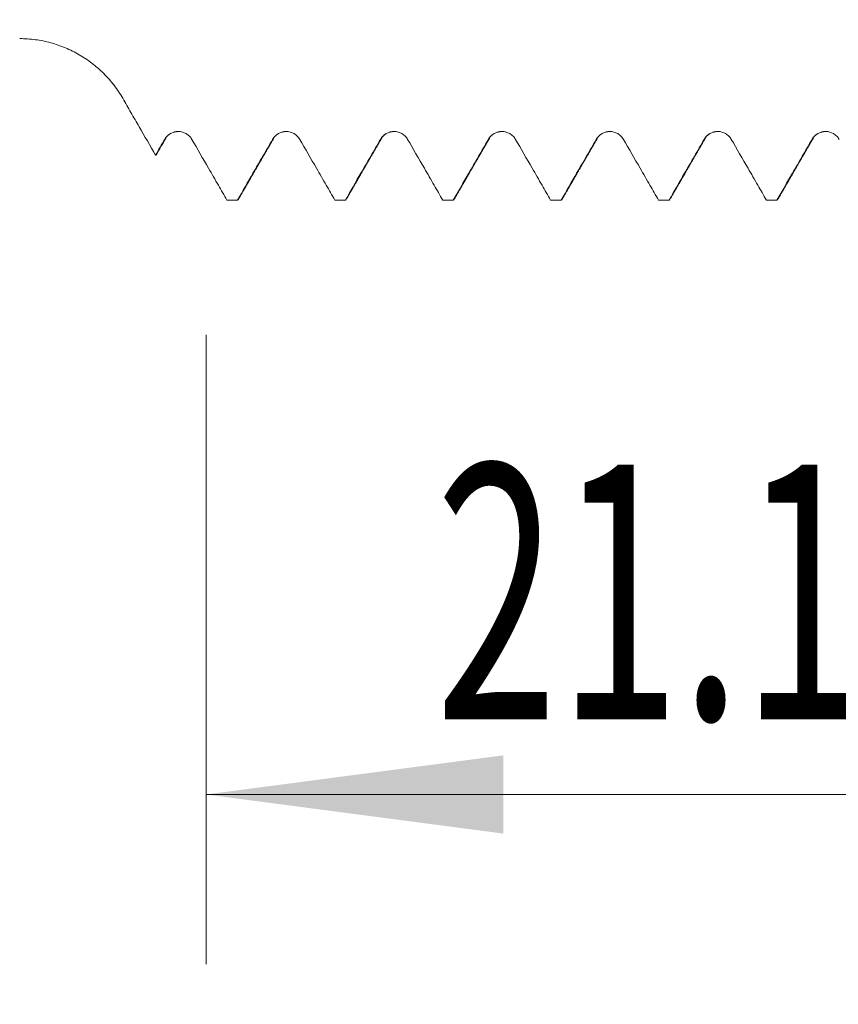
# Model space of a CAD drawing. Units: millimetres. Extents: x -28 to 93, y -83 to 38.
# Drawn here: x 49 to 58, y -16 to -4 of the extents above; entities that cross this region are included whole.
import ezdxf

# ---------------------------------------------------------------- set-up
doc = ezdxf.new("R2010")
doc.units = ezdxf.units.MM
for name, color, linetype in [('1', 4, 'Continuous'), ('2', 7, 'Continuous'), ('SK2', 7, 'Continuous')]:
    doc.layers.add(name, color=color, linetype=linetype)
doc.styles.add('iso_b_vert', font='simplex.shx')
doc.dimstyles.get("Standard").update_dxf_attribs({"dimtxt": 0.18, "dimasz": 0.18, "dimexe": 0.18, "dimexo": 0.0625, "dimgap": 0.09, "dimtad": 1, "dimzin": 0, "dimdsep": 52, "dimtxsty": 'Standard', "dimcen": 0.09, "dimadec": 0, "dimazin": 0, "dimtfac": 1, "dimtdec": 4, "dimtofl": 0, "dimtmove": 0, "dimatfit": 3, "dimfxl": 1, "dimtolj": 1, "dimtzin": 0, "dimarcsym": 0})

# ---------------------------------------------------------------- blocks, each defined once
blk = doc.blocks.new('_U2')
at = {"layer": 'SK2', "lineweight": 13}
for p, q in [((50.72, -7.997043), (50.72, -15.409543)), ((71.82, -7.997043), (71.82, -15.409543)), ((71.82, -13.409543), (50.72, -13.409543))]:
    blk.add_line(p, q, dxfattribs=at)
at = {"layer": 'SK2', "lineweight": 18}
for points in [[(50.72, -13.409543), (54.219998, -12.948759), (54.220002, -13.870327)], [(71.82, -13.409543), (68.320002, -13.870327), (68.319998, -12.948759)]]:
    blk.add_solid(points, dxfattribs=at)
at = {"layer": 'SK2', "lineweight": 18, "attachment_point": 7, "line_spacing_factor": 1.084337, "style": 'iso_b_vert'}
for s, insert, char_height in [('\\W0.6347;21.1', (53.420018, -12.524428), 3), ('\\W0.8315;\\W0.4158;%%p\\W0.8315;0.5', (61.434659, -12.171948), 2.5)]:
    blk.add_mtext(s, dxfattribs=dict(at, insert=insert, char_height=char_height))
blk = doc.blocks.new('_U3')
at = {"layer": 'SK2', "lineweight": 13}
for p, q in [((21.82, -6.0985), (21.82, -37.909543)), ((71.82, -7.997043), (71.82, -37.909543)), ((71.82, -35.909543), (21.82, -35.909543))]:
    blk.add_line(p, q, dxfattribs=at)
at = {"layer": 'SK2', "lineweight": 18}
for points in [[(21.82, -35.909543), (25.319998, -35.448759), (25.320002, -36.370327)], [(71.82, -35.909543), (68.320002, -36.370327), (68.319998, -35.448759)]]:
    blk.add_solid(points, dxfattribs=at)
at = {"layer": 'SK2', "lineweight": 18, "insert": (45.187172, -35.024428), "char_height": 3, "attachment_point": 7, "line_spacing_factor": 1.084337, "style": 'iso_b_vert'}
blk.add_mtext('\\W0.6740;50', dxfattribs=at)
blk = doc.blocks.new('_U4')
at = {"layer": '2', "lineweight": 13}
for p, q in [((29.32, -1.5875), (29.32, -26.909543)), ((71.82, -7.997043), (71.82, -26.909543)), ((71.82, -24.909543), (29.32, -24.909543))]:
    blk.add_line(p, q, dxfattribs=at)
at = {"layer": '2', "lineweight": 18}
for points in [[(29.32, -24.909543), (32.819998, -24.448759), (32.820002, -25.370327)], [(71.82, -24.909543), (68.320002, -25.370327), (68.319998, -24.448759)]]:
    blk.add_solid(points, dxfattribs=at)
at = {"layer": '2', "lineweight": 18, "insert": (47.050601, -24.024428), "char_height": 3, "attachment_point": 7, "line_spacing_factor": 1.084337, "style": 'iso_b_vert'}
blk.add_mtext('\\W0.7640;42.5', dxfattribs=at)

msp = doc.modelspace()

# ---------------------------------------------------------------- linework, layer by layer
at = {"layer": '1', "lineweight": 18}
msp.add_line((50.1317, -5.8805), (50.1262, -5.881), dxfattribs=at)
msp.add_arc((48.5269, -5.911), 1.4, 35.79628, 38.74615, dxfattribs=at)
for points, knots in [([(49.7393, -5.211), (49.7084, -5.1575), (49.6744, -5.1066), (49.6002, -5.01), (49.56, -4.9641), (49.4951, -4.8992), (49.4727, -4.8781), (49.4268, -4.8378), (49.4033, -4.8185), (49.3312, -4.763), (49.281, -4.7292), (49.2022, -4.6834), (49.1754, -4.6689), (49.1206, -4.6416), (49.0926, -4.6288), (49.0078, -4.5933), (48.8926, -4.5537), (48.773, -4.5293), (48.6816, -4.517), (48.6508, -4.5139), (48.5889, -4.5097), (48.5579, -4.5087), (48.5269, -4.5087)], [0, 0, 0, 0, 0.125, 0.125, 0.25, 0.25, 0.3125, 0.3125, 0.375, 0.375, 0.5, 0.5, 0.5625, 0.5625, 0.625, 0.625, 0.75, 0.875, 0.875, 0.9375, 0.9375, 1, 1, 1, 1]), ([(50.1262, -5.881), (50.0617, -5.7693), (49.9972, -5.6576), (49.9166, -5.518), (49.9005, -5.49), (49.8682, -5.4342), (49.8521, -5.4063), (49.8038, -5.3226), (49.7715, -5.2668), (49.7393, -5.211)], [0, 0, 0, 0, 0.5, 0.5, 0.625, 0.625, 0.75, 0.75, 1, 1, 1, 1]), ([(50.5534, -5.6948), (50.5452, -5.6807), (50.5355, -5.668), (50.5184, -5.6509), (50.5123, -5.6455), (50.4995, -5.6357), (50.4861, -5.6268), (50.4717, -5.6197), (50.4568, -5.6135), (50.4491, -5.6109), (50.4336, -5.6068), (50.4257, -5.6052), (50.4098, -5.6031), (50.4017, -5.6026), (50.3774, -5.6026), (50.3616, -5.6046), (50.3382, -5.6109), (50.3304, -5.6135), (50.3156, -5.6196), (50.3084, -5.6232), (50.2945, -5.6312), (50.2878, -5.6357), (50.2749, -5.6455), (50.2628, -5.6561), (50.2522, -5.6682), (50.2424, -5.6809), (50.2379, -5.6877), (50.2338, -5.6947)], [0, 0, 0, 0, 0.125, 0.125, 0.1875, 0.1875, 0.25, 0.3125, 0.3125, 0.375, 0.375, 0.4375, 0.4375, 0.5, 0.5, 0.625, 0.625, 0.6875, 0.6875, 0.75, 0.75, 0.8125, 0.8125, 0.875, 0.9375, 0.9375, 1, 1, 1, 1]), ([(50.3446, -5.6086), (50.3476, -5.6079), (50.3561, -5.6063), (50.3656, -5.6058), (50.3719, -5.6057)], [0, 0, 0, 0, 0.3768705, 1, 1, 1, 1]), ([(51.8234, -5.6948), (51.8153, -5.6807), (51.8055, -5.668), (51.7884, -5.6509), (51.7823, -5.6456), (51.7695, -5.6357), (51.7561, -5.6268), (51.7417, -5.6197), (51.7268, -5.6135), (51.7191, -5.6109), (51.7036, -5.6068), (51.6957, -5.6052), (51.6798, -5.6031), (51.6717, -5.6026), (51.6475, -5.6026), (51.6316, -5.6047), (51.6082, -5.6109), (51.6005, -5.6135), (51.5856, -5.6197), (51.5784, -5.6232), (51.5645, -5.6312), (51.5578, -5.6357), (51.5449, -5.6455), (51.5328, -5.6561), (51.5223, -5.6682), (51.5124, -5.6809), (51.5079, -5.6877), (51.5038, -5.6948)], [0, 0, 0, 0, 0.125, 0.125, 0.1875, 0.1875, 0.25, 0.3125, 0.3125, 0.375, 0.375, 0.4375, 0.4375, 0.5, 0.5, 0.625, 0.625, 0.6875, 0.6875, 0.75, 0.75, 0.8125, 0.8125, 0.875, 0.9375, 0.9375, 1, 1, 1, 1]), ([(51.6142, -5.6087), (51.6171, -5.6081), (51.6253, -5.6065), (51.6346, -5.606), (51.6408, -5.6058)], [0, 0, 0, 0, 0.366583, 1, 1, 1, 1]), ([(53.0934, -5.6948), (53.0853, -5.6807), (53.0755, -5.668), (53.0584, -5.6509), (53.0523, -5.6456), (53.0395, -5.6357), (53.0262, -5.6268), (53.0118, -5.6197), (52.9968, -5.6135), (52.9891, -5.6109), (52.9736, -5.6068), (52.9658, -5.6052), (52.9498, -5.6031), (52.9417, -5.6026), (52.9175, -5.6026), (52.9016, -5.6046), (52.8782, -5.6109), (52.8705, -5.6135), (52.8556, -5.6197), (52.8484, -5.6232), (52.8345, -5.6312), (52.8278, -5.6357), (52.8149, -5.6455), (52.8029, -5.6561), (52.7923, -5.6682), (52.7824, -5.6809), (52.7779, -5.6877), (52.7738, -5.6947)], [0, 0, 0, 0, 0.125, 0.125, 0.1875, 0.1875, 0.25, 0.3125, 0.3125, 0.375, 0.375, 0.4375, 0.4375, 0.5, 0.5, 0.625, 0.625, 0.6875, 0.6875, 0.75, 0.75, 0.8125, 0.8125, 0.875, 0.9375, 0.9375, 1, 1, 1, 1]), ([(52.8844, -5.6087), (52.8873, -5.608), (52.8957, -5.6065), (52.905, -5.6059), (52.9112, -5.6058)], [0, 0, 0, 0, 0.3702726, 1, 1, 1, 1]), ([(54.3634, -5.6948), (54.3553, -5.6807), (54.3455, -5.668), (54.3284, -5.6509), (54.3223, -5.6455), (54.3095, -5.6357), (54.2962, -5.6268), (54.2818, -5.6197), (54.2668, -5.6135), (54.2591, -5.6109), (54.2436, -5.6068), (54.2358, -5.6052), (54.2199, -5.6031), (54.2117, -5.6026), (54.1875, -5.6026), (54.1716, -5.6046), (54.1482, -5.6109), (54.1405, -5.6135), (54.1256, -5.6196), (54.1185, -5.6232), (54.1046, -5.6312), (54.0978, -5.6357), (54.085, -5.6455), (54.0729, -5.6561), (54.0623, -5.6682), (54.0525, -5.6809), (54.0479, -5.6877), (54.0439, -5.6947)], [0, 0, 0, 0, 0.125, 0.125, 0.1875, 0.1875, 0.25, 0.3125, 0.3125, 0.375, 0.375, 0.4375, 0.4375, 0.5, 0.5, 0.625, 0.625, 0.6875, 0.6875, 0.75, 0.75, 0.8125, 0.8125, 0.875, 0.9375, 0.9375, 1, 1, 1, 1]), ([(54.154, -5.6088), (54.1568, -5.6082), (54.1649, -5.6067), (54.174, -5.6061), (54.1801, -5.6059)], [0, 0, 0, 0, 0.3591206, 1, 1, 1, 1]), ([(55.6334, -5.6948), (55.6253, -5.6807), (55.6155, -5.668), (55.5985, -5.6509), (55.5923, -5.6456), (55.5795, -5.6358), (55.5662, -5.6269), (55.5518, -5.6197), (55.5368, -5.6135), (55.5291, -5.6109), (55.5136, -5.6068), (55.5058, -5.6052), (55.4899, -5.6031), (55.4817, -5.6026), (55.4575, -5.6026), (55.4416, -5.6047), (55.4182, -5.6109), (55.4105, -5.6135), (55.3957, -5.6197), (55.3885, -5.6232), (55.3746, -5.6312), (55.3678, -5.6357), (55.355, -5.6455), (55.3429, -5.6561), (55.3323, -5.6682), (55.3225, -5.6809), (55.3179, -5.6877), (55.3139, -5.6948)], [0, 0, 0, 0, 0.125, 0.125, 0.1875, 0.1875, 0.25, 0.3125, 0.3125, 0.375, 0.375, 0.4375, 0.4375, 0.5, 0.5, 0.625, 0.625, 0.6875, 0.6875, 0.75, 0.75, 0.8125, 0.8125, 0.875, 0.9375, 0.9375, 1, 1, 1, 1]), ([(55.4242, -5.6087), (55.4271, -5.6081), (55.4353, -5.6066), (55.4445, -5.606), (55.4506, -5.6059)], [0, 0, 0, 0, 0.3639339, 1, 1, 1, 1]), ([(56.9034, -5.6947), (56.8953, -5.6807), (56.8855, -5.668), (56.8685, -5.6509), (56.8623, -5.6455), (56.8495, -5.6357), (56.8362, -5.6268), (56.8218, -5.6197), (56.8068, -5.6135), (56.7992, -5.6109), (56.7837, -5.6068), (56.7758, -5.6052), (56.7599, -5.6031), (56.7518, -5.6025), (56.7275, -5.6025), (56.7116, -5.6046), (56.6882, -5.6109), (56.6805, -5.6135), (56.6657, -5.6196), (56.6585, -5.6232), (56.6446, -5.6312), (56.6379, -5.6357), (56.625, -5.6455), (56.6129, -5.6561), (56.6023, -5.6682), (56.5925, -5.6809), (56.588, -5.6877), (56.5839, -5.6947)], [0, 0, 0, 0, 0.125, 0.125, 0.1875, 0.1875, 0.25, 0.3125, 0.3125, 0.375, 0.375, 0.4375, 0.4375, 0.5, 0.5, 0.625, 0.625, 0.6875, 0.6875, 0.75, 0.75, 0.8125, 0.8125, 0.875, 0.9375, 0.9375, 1, 1, 1, 1]), ([(56.6938, -5.6088), (56.6965, -5.6082), (56.7045, -5.6067), (56.7134, -5.6061), (56.7195, -5.606)], [0, 0, 0, 0, 0.3526644, 1, 1, 1, 1]), ([(58.1735, -5.6948), (58.1653, -5.6807), (58.1556, -5.668), (58.1385, -5.6509), (58.1324, -5.6456), (58.1196, -5.6358), (58.1062, -5.6269), (58.0918, -5.6197), (58.0769, -5.6135), (58.0692, -5.6109), (58.0537, -5.6068), (58.0458, -5.6052), (58.0299, -5.6031), (58.0218, -5.6026), (57.9975, -5.6026), (57.9817, -5.6047), (57.9583, -5.6109), (57.9505, -5.6135), (57.9357, -5.6197), (57.9285, -5.6232), (57.9146, -5.6312), (57.9079, -5.6357), (57.895, -5.6455), (57.8829, -5.6561), (57.8723, -5.6682), (57.8625, -5.681), (57.858, -5.6877), (57.8539, -5.6948)], [0, 0, 0, 0, 0.125, 0.125, 0.1875, 0.1875, 0.25, 0.3125, 0.3125, 0.375, 0.375, 0.4375, 0.4375, 0.5, 0.5, 0.625, 0.625, 0.6875, 0.6875, 0.75, 0.75, 0.8125, 0.8125, 0.875, 0.9375, 0.9375, 1, 1, 1, 1]), ([(57.9639, -5.6089), (57.9666, -5.6082), (57.9746, -5.6067), (57.9836, -5.6062), (57.9897, -5.606)], [0, 0, 0, 0, 0.3544709, 1, 1, 1, 1]), ([(50.9661, -6.4095), (50.9326, -6.3515), (50.8991, -6.2934), (50.8271, -6.1687), (50.7886, -6.1021), (50.6845, -5.9219), (50.619, -5.8083), (50.5534, -5.6948)], [0, 0, 0, 0, 0.2435684, 0.2435684, 0.5233485, 0.5233485, 1, 1, 1, 1]), ([(51.5038, -5.6948), (51.4653, -5.7614), (51.4268, -5.828), (51.3498, -5.9613), (51.3113, -6.028), (51.2122, -6.1996), (51.1516, -6.3045), (51.0909, -6.4095)], [0, 0, 0, 0, 0.2797532, 0.2797532, 0.5595063, 0.5595063, 1, 1, 1, 1]), ([(52.2361, -6.4095), (52.2026, -6.3515), (52.1691, -6.2934), (52.0971, -6.1688), (52.0586, -6.1021), (51.9546, -5.9219), (51.889, -5.8083), (51.8234, -5.6948)], [0, 0, 0, 0, 0.2435522, 0.2435522, 0.5233384, 0.5233384, 1, 1, 1, 1]), ([(52.7738, -5.6947), (52.7353, -5.7614), (52.6968, -5.828), (52.6198, -5.9613), (52.5813, -6.028), (52.4822, -6.1996), (52.4216, -6.3045), (52.3609, -6.4095)], [0, 0, 0, 0, 0.2797506, 0.2797506, 0.5595012, 0.5595012, 1, 1, 1, 1]), ([(53.5062, -6.4095), (53.4726, -6.3515), (53.4391, -6.2934), (53.3671, -6.1687), (53.3286, -6.1021), (53.2246, -5.9219), (53.159, -5.8083), (53.0934, -5.6948)], [0, 0, 0, 0, 0.2435627, 0.2435627, 0.5233477, 0.5233477, 1, 1, 1, 1]), ([(54.0439, -5.6947), (54.0054, -5.7614), (53.9668, -5.828), (53.8898, -5.9613), (53.8513, -6.028), (53.7522, -6.1996), (53.6916, -6.3045), (53.631, -6.4095)], [0, 0, 0, 0, 0.2797506, 0.2797506, 0.5595012, 0.5595012, 1, 1, 1, 1]), ([(54.7762, -6.4095), (54.7427, -6.3514), (54.7092, -6.2934), (54.6372, -6.1687), (54.5987, -6.1021), (54.4946, -5.9219), (54.429, -5.8083), (54.3634, -5.6948)], [0, 0, 0, 0, 0.2435832, 0.2435832, 0.5233653, 0.5233653, 1, 1, 1, 1]), ([(55.3139, -5.6948), (55.2754, -5.7614), (55.2369, -5.8281), (55.1599, -5.9614), (55.1214, -6.028), (55.0222, -6.1996), (54.9616, -6.3045), (54.901, -6.4095)], [0, 0, 0, 0, 0.2797573, 0.2797573, 0.5595146, 0.5595146, 1, 1, 1, 1]), ([(56.0462, -6.4095), (56.0127, -6.3515), (55.9792, -6.2934), (55.9072, -6.1687), (55.8687, -6.1021), (55.7646, -5.9219), (55.699, -5.8083), (55.6334, -5.6948)], [0, 0, 0, 0, 0.2435578, 0.2435578, 0.5233474, 0.5233474, 1, 1, 1, 1]), ([(56.5839, -5.6947), (56.5454, -5.7614), (56.5069, -5.828), (56.4299, -5.9613), (56.3914, -6.028), (56.2922, -6.1996), (56.2316, -6.3045), (56.171, -6.4095)], [0, 0, 0, 0, 0.2797455, 0.2797455, 0.5594909, 0.5594909, 1, 1, 1, 1]), ([(57.3162, -6.4095), (57.2827, -6.3514), (57.2492, -6.2934), (57.1772, -6.1687), (57.1387, -6.1021), (57.0346, -5.9218), (56.969, -5.8083), (56.9034, -5.6947)], [0, 0, 0, 0, 0.2435841, 0.2435841, 0.5233632, 0.5233632, 1, 1, 1, 1]), ([(57.8539, -5.6948), (57.8154, -5.7614), (57.7769, -5.8281), (57.6999, -5.9614), (57.6614, -6.028), (57.5623, -6.1996), (57.5016, -6.3045), (57.441, -6.4095)], [0, 0, 0, 0, 0.279759, 0.279759, 0.5595181, 0.5595181, 1, 1, 1, 1]), ([(56.1811, -6.4), (56.18, -6.402), (56.1788, -6.4037), (56.1754, -6.4077), (56.1732, -6.4092), (56.171, -6.4095)], [0, 0, 0, 0, 0.3470294, 0.3470294, 1, 1, 1, 1])]:
    msp.add_open_spline(points, degree=3, knots=knots, dxfattribs=at)
for points, degree in [([(50.2454, -5.6841), (50.2513, -5.6632), (50.2704, -5.6473), (50.2985, -5.6299)], 3), ([(51.5154, -5.6841), (51.5212, -5.6634), (51.5402, -5.6475), (51.568, -5.6302)], 3), ([(52.7854, -5.6841), (52.7913, -5.6633), (52.8103, -5.6474), (52.8382, -5.6301)], 3), ([(54.0554, -5.6841), (54.0612, -5.6635), (54.0801, -5.6476), (54.1078, -5.6303)], 3), ([(55.3254, -5.6841), (55.3313, -5.6635), (55.3502, -5.6475), (55.378, -5.6302)], 3), ([(56.5954, -5.684), (56.6012, -5.6636), (56.6201, -5.6477), (56.6476, -5.6304)], 3), ([(57.8654, -5.6841), (57.8713, -5.6636), (57.8901, -5.6477), (57.9177, -5.6304)], 3), ([(50.2338, -5.6947), (50.1979, -5.7568), (50.1621, -5.8189), (50.1262, -5.881)], 3), ([(50.1333, -5.8777), (50.1893, -5.7809), (50.2454, -5.6841)], 2), ([(51.0986, -6.4043), (51.3069, -6.0442), (51.5154, -5.6841)], 2), ([(52.3686, -6.4043), (52.5769, -6.0442), (52.7854, -5.6841)], 2), ([(53.6386, -6.4043), (53.8469, -6.0442), (54.0554, -5.6841)], 2), ([(54.9086, -6.4044), (55.1169, -6.0442), (55.3254, -5.6841)], 2), ([(56.1786, -6.4043), (56.387, -6.0441), (56.5954, -5.684)], 2), ([(57.4486, -6.4044), (57.6569, -6.0442), (57.8654, -5.6841)], 2), ([(50.9661, -6.4095), (51.0077, -6.4095), (51.0493, -6.4095), (51.0909, -6.4095)], 3), ([(51.1011, -6.4), (51.0977, -6.4059), (51.0943, -6.409), (51.0909, -6.4095)], 3), ([(52.2361, -6.4095), (52.2777, -6.4095), (52.3193, -6.4095), (52.3609, -6.4095)], 3), ([(52.3712, -6.4), (52.3678, -6.4058), (52.3644, -6.409), (52.3609, -6.4095)], 3), ([(53.5062, -6.4095), (53.5478, -6.4095), (53.5894, -6.4095), (53.631, -6.4095)], 3), ([(53.6411, -6.4), (53.6377, -6.4059), (53.6343, -6.409), (53.631, -6.4095)], 3), ([(54.7762, -6.4095), (54.8178, -6.4095), (54.8594, -6.4095), (54.901, -6.4095)], 3), ([(54.9111, -6.4), (54.9078, -6.4059), (54.9044, -6.409), (54.901, -6.4095)], 3), ([(56.0462, -6.4095), (56.0878, -6.4095), (56.1294, -6.4095), (56.171, -6.4095)], 3), ([(57.3162, -6.4095), (57.3578, -6.4095), (57.3994, -6.4095), (57.441, -6.4095)], 3), ([(57.4511, -6.4), (57.4478, -6.4058), (57.4444, -6.409), (57.441, -6.4095)], 3)]:
    msp.add_open_spline(points, degree=degree, dxfattribs=at)
at = {"layer": '1', "lineweight": 13}
msp.add_open_spline([(50.2338, -5.6947), (50.2376, -5.6943), (50.2414, -5.6909), (50.2452, -5.6844)], degree=3, dxfattribs=at)

# ---------------------------------------------------------------- dimensions: what is measured, and where the dimension line sits
at = {"layer": '2', "lineweight": 18}
dim = msp.add_linear_dim(base=(29.32, -24.9095), p1=(71.82, -6.4095), p2=(29.32, 0), dimstyle='Standard', override={"dimtxt": 3, "dimasz": 3.5, "dimexe": 2, "dimexo": 1.5875, "dimgap": 1.5, "dimtad": 1, "dimtih": 1, "dimtoh": 0, "dimdec": 1, "dimlfac": 1, "dimzin": 8, "dimdsep": 46, "dimlunit": 2, "dimpost": '<>', "dimtxsty": 'iso_b_vert', "dimsah": 1, "dimse1": 0, "dimse2": 0, "dimsd1": 0, "dimsd2": 0, "dimclrd": 2, "dimclre": 2, "dimclrt": 2, "dimtol": 0, "dimtm": -0.1, "dimtfac": 1.166667, "dimtdec": 3, "dimtofl": 1, "dimtmove": 0, "dimtzin": 8, "dimlwd": 13, "dimlwe": 13}, dxfattribs=at)
dim.commit()
dim.dimension.update_dxf_attribs({"geometry": '_U4', "text_midpoint": (50.57, -24.9095)})
at = {"layer": 'SK2', "lineweight": 18}
for base, p2, override, picture, middle in [((21.82, -35.9095), (21.82, -4.511), {"dimtxt": 3, "dimasz": 3.5, "dimexe": 2, "dimexo": 1.5875, "dimgap": 1.5, "dimtad": 1, "dimtih": 1, "dimtoh": 0, "dimdec": 1, "dimlfac": 1, "dimzin": 8, "dimdsep": 46, "dimlunit": 2, "dimpost": '<>', "dimtxsty": 'iso_b_vert', "dimsah": 1, "dimse1": 0, "dimse2": 0, "dimsd1": 0, "dimsd2": 0, "dimclrd": 2, "dimclre": 2, "dimclrt": 2, "dimtol": 0, "dimtm": -0.1, "dimtfac": 1.166667, "dimtdec": 3, "dimtofl": 1, "dimtmove": 0, "dimtzin": 8, "dimlwd": 13, "dimlwe": 13}, '_U3', (46.82, -35.9095)), ((50.72, -13.4095), (50.72, -6.4095), {"dimtxt": 3, "dimasz": 3.5, "dimexe": 2, "dimexo": 1.5875, "dimgap": 1.5, "dimtad": 1, "dimtih": 1, "dimtoh": 0, "dimdec": 1, "dimlfac": 1, "dimzin": 8, "dimdsep": 46, "dimlunit": 2, "dimpost": '<>', "dimtxsty": 'iso_b_vert', "dimsah": 1, "dimse1": 0, "dimse2": 0, "dimsd1": 0, "dimsd2": 0, "dimclrd": 2, "dimclre": 2, "dimclrt": 2, "dimtol": 1, "dimlim": 0, "dimtp": 0.5, "dimtm": 0.5, "dimtfac": 0.833333, "dimtdec": 3, "dimtofl": 1, "dimtmove": 0, "dimtzin": 8, "dimlwd": 13, "dimlwe": 13}, '_U2', (60.9062, -13.4095))]:
    dim = msp.add_linear_dim(base=base, p1=(71.82, -6.4095), p2=p2, dimstyle='Standard', override=override, dxfattribs=at)
    dim.commit()
    dim.dimension.update_dxf_attribs({"geometry": picture, "text_midpoint": middle})

doc.saveas('drawing.dxf')
